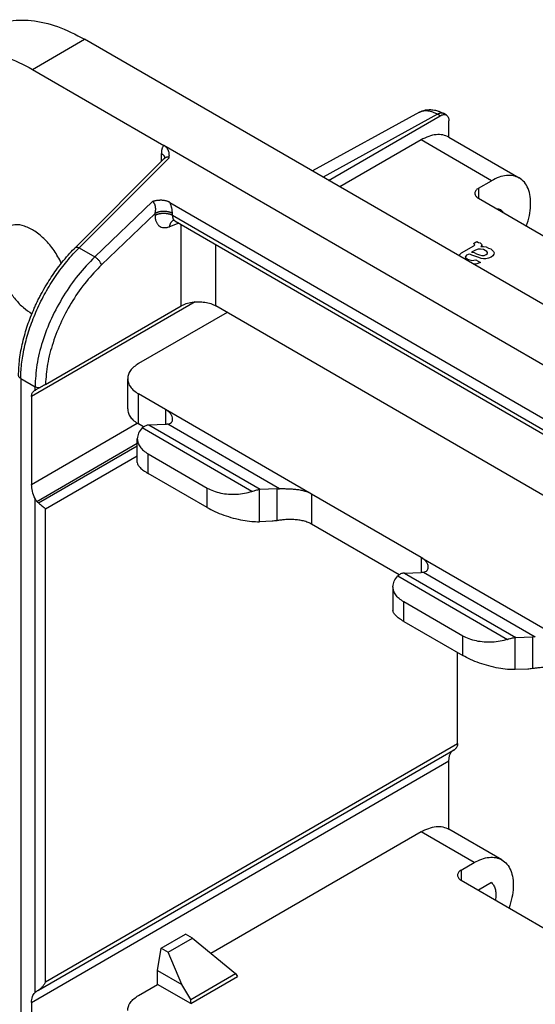
# Model space of a CAD drawing. Units: millimetres. Extents: x 0 to 297, y -467 to -257.
# Drawn here: x 239 to 255, y -319 to -289 of the extents above; entities that cross this region are included whole.
import ezdxf

# ---------------------------------------------------------------- set-up
doc = ezdxf.new("R2010")
doc.units = ezdxf.units.MM

msp = doc.modelspace()

# ---------------------------------------------------------------- linework, layer by layer
at = {"color": 2, "linetype": 'Continuous'}
for p, q in [((239.842, -290.588), (241.433, -289.667)), ((282.798, -313.609), (241.433, -289.667)), ((239.842, -290.588), (243.847, -292.906)), ((251.646, -291.894), (248.38, -293.688)), ((252.198, -291.958), (248.705, -293.876)), ((248.874, -293.974), (252.278, -292.004)), ((252.278, -292.004), (252.198, -291.958)), ((252.466, -291.985), (252.386, -291.939)), ((252.543, -292.658), (252.543, -292.156)), ((252.54, -292.656), (254.688, -293.899)), ((277.202, -312.211), (243.847, -292.906)), ((251.695, -292.741), (249.219, -294.174)), ((253.842, -293.984), (251.695, -292.741)), ((241.154, -296.017), (243.86, -293.31)), ((241.263, -296.031), (244.012, -293.282)), ((243.773, -293.398), (243.773, -293.153)), ((243.86, -293.31), (243.86, -293.31)), ((253.445, -294.214), (253.842, -293.984)), ((253.445, -294.214), (253.445, -294.521)), ((253.445, -294.521), (256.308, -296.178)), ((243.504, -294.619), (241.743, -296.309)), ((244.035, -294.646), (274.893, -312.506)), ((243.58, -294.984), (241.952, -296.546)), ((243.58, -295.038), (243.58, -294.984)), ((244.111, -295.038), (244.111, -294.984)), ((244.111, -295.038), (274.817, -312.81)), ((244.308, -295.278), (244.019, -295.386)), ((244.188, -295.209), (274.856, -312.958)), ((244.376, -297.802), (244.376, -295.317)), ((241.263, -296.031), (241.743, -296.309)), ((245.437, -297.802), (245.437, -295.931)), ((252.928, -296.185), (253.3, -295.969)), ((253.289, -295.902), (253.393, -295.842)), ((253.312, -295.916), (253.289, -295.902)), ((253.3, -295.969), (253.333, -295.943)), ((253.333, -295.943), (253.312, -295.916)), ((253.393, -295.842), (253.446, -295.865)), ((253.446, -295.865), (253.499, -295.88)), ((253.499, -295.88), (253.555, -295.935)), ((253.555, -295.935), (253.518, -295.99)), ((253.518, -295.99), (253.598, -295.99)), ((253.598, -295.99), (253.676, -296.005)), ((253.676, -296.005), (253.746, -296.038)), ((253.746, -296.038), (253.816, -296.064)), ((252.854, -296.278), (252.859, -296.251)), ((252.859, -296.251), (252.928, -296.185)), ((253.08, -296.25), (253.043, -296.312)), ((253.043, -296.312), (253.109, -296.38)), ((253.125, -296.231), (253.08, -296.25)), ((253.162, -296.229), (253.125, -296.231)), ((253.204, -296.238), (253.162, -296.229)), ((253.245, -296.255), (253.204, -296.238)), ((253.353, -296.098), (253.236, -296.166)), ((253.236, -296.166), (253.308, -296.178)), ((253.304, -296.274), (253.245, -296.255)), ((253.362, -296.3), (253.304, -296.274)), ((253.308, -296.178), (253.384, -296.214)), ((253.436, -296.071), (253.353, -296.098)), ((253.451, -296.329), (253.362, -296.3)), ((253.384, -296.214), (253.478, -296.246)), ((253.51, -296.068), (253.436, -296.071)), ((253.522, -296.355), (253.451, -296.329)), ((253.478, -296.246), (253.55, -296.265)), ((253.594, -296.086), (253.51, -296.068)), ((253.55, -296.265), (253.617, -296.266)), ((253.652, -296.112), (253.594, -296.086)), ((253.617, -296.266), (253.682, -296.235)), ((253.698, -296.139), (253.652, -296.112)), ((253.682, -296.235), (253.722, -296.206)), ((253.719, -296.174), (253.698, -296.139)), ((253.722, -296.206), (253.719, -296.174)), ((253.826, -296.312), (253.749, -296.35)), ((253.816, -296.064), (253.861, -296.105)), ((253.886, -296.271), (253.826, -296.312)), ((253.861, -296.105), (253.906, -296.139)), ((253.915, -296.227), (253.886, -296.271)), ((253.906, -296.139), (253.926, -296.18)), ((253.926, -296.18), (253.915, -296.227)), ((253.109, -296.38), (253.245, -296.421)), ((253.245, -296.421), (253.364, -296.399)), ((253.368, -296.53), (253.295, -296.533)), ((253.364, -296.399), (253.502, -296.479)), ((253.502, -296.479), (253.368, -296.53)), ((253.6, -296.369), (253.522, -296.355)), ((253.667, -296.371), (253.6, -296.369)), ((253.749, -296.35), (253.667, -296.371)), ((244.806, -297.679), (239.815, -300.567)), ((240.24, -300.195), (244.376, -297.802)), ((273.639, -314.125), (245.437, -297.802)), ((245.778, -298), (243.077, -299.563)), ((239.487, -300.016), (239.921, -300.267)), ((239.487, -300.016), (239.487, -321.891)), ((242.747, -300.941), (242.747, -300.024)), ((239.921, -300.379), (239.893, -300.396)), ((239.921, -300.379), (239.921, -300.267)), ((243.077, -301.401), (243.077, -300.484)), ((243.899, -300.96), (243.077, -300.484)), ((239.815, -300.567), (239.815, -303.245)), ((248.353, -303.538), (243.899, -300.96)), ((243.899, -300.96), (243.899, -301.415)), ((239.815, -303.245), (243.039, -301.379)), ((243.231, -301.491), (243.077, -301.401)), ((243.899, -301.415), (243.391, -301.436)), ((246.785, -303.4), (243.391, -301.436)), ((247.381, -303.38), (243.974, -301.408)), ((246.535, -303.458), (243.193, -301.523)), ((239.978, -303.763), (243.039, -301.992)), ((243.039, -302.575), (243.039, -301.852)), ((240.025, -303.81), (243.039, -302.066)), ((243.368, -302.91), (243.368, -302.312)), ((243.368, -302.312), (245.171, -303.356)), ((240.239, -303.992), (243.039, -302.372)), ((245.171, -303.954), (243.368, -302.91)), ((245.171, -303.954), (245.171, -303.356)), ((246.762, -304.382), (246.762, -303.402)), ((247.293, -303.379), (246.785, -303.4)), ((247.293, -303.379), (247.293, -304.351)), ((248.353, -303.538), (248.353, -304.456)), ((251.695, -305.472), (248.353, -303.538)), ((239.921, -318.737), (239.921, -303.673)), ((240.239, -318.418), (240.239, -303.992)), ((247.151, -304.366), (246.762, -304.382)), ((251.027, -306.003), (248.353, -304.456)), ((251.695, -305.472), (251.695, -305.927)), ((251.695, -305.472), (256.149, -308.05)), ((251.186, -305.948), (251.695, -305.927)), ((251.186, -305.948), (254.581, -307.912)), ((251.77, -305.92), (255.177, -307.892)), ((250.988, -306.035), (254.33, -307.97)), ((250.835, -306.364), (250.835, -307.087)), ((251.164, -307.422), (251.164, -306.824)), ((252.967, -307.868), (251.164, -306.824)), ((251.164, -307.422), (252.967, -308.466)), ((252.967, -308.466), (252.967, -307.868)), ((254.558, -308.894), (254.558, -307.914)), ((254.581, -307.912), (255.089, -307.891)), ((255.089, -307.891), (255.089, -308.863)), ((252.808, -311.143), (252.808, -308.374)), ((254.947, -308.878), (254.558, -308.894)), ((240.026, -318.668), (252.731, -311.314)), ((240.239, -318.418), (252.808, -311.143)), ((239.815, -319.042), (252.543, -311.676)), ((252.543, -313.759), (252.543, -311.676)), ((254.157, -314.693), (252.54, -313.757)), ((251.695, -313.841), (245.287, -317.55)), ((253.312, -314.778), (251.695, -313.841)), ((252.914, -315.008), (253.312, -314.778)), ((252.914, -315.008), (252.914, -315.315)), ((252.914, -315.315), (256.839, -317.586)), ((253.842, -315.388), (253.442, -315.62)), ((243.766, -317.39), (244.509, -316.961)), ((244.72, -317.083), (244.509, -316.961)), ((243.977, -317.513), (244.72, -317.083)), ((244.72, -317.083), (246.032, -318.164)), ((243.66, -318.063), (243.766, -317.39)), ((243.766, -317.39), (243.977, -317.513)), ((244.401, -318.492), (243.977, -317.513)), ((243.66, -318.492), (243.66, -318.063)), ((243.66, -318.063), (244.401, -318.492)), ((244.668, -318.954), (246.032, -318.164)), ((244.668, -319.075), (246.1, -318.246)), ((246.032, -318.164), (246.1, -318.246)), ((243.077, -318.829), (243.66, -318.492)), ((244.668, -319.075), (243.66, -318.492)), ((244.668, -318.954), (244.401, -318.492)), ((239.815, -319.042), (239.815, -321.72)), ((244.668, -319.075), (244.668, -318.954))]:
    msp.add_line(p, q, dxfattribs=at)
for points, knots in [([(238.427, -289.367), (238.638, -289.273), (239.074, -289.077), (239.838, -289.073), (240.646, -289.258), (241.161, -289.526), (241.433, -289.667)], [0, 0, 0, 0, 0.686391, 1.421724, 2.239794, 3.154695, 3.154695, 3.154695, 3.154695]), ([(236.836, -290.288), (237.047, -290.193), (237.483, -289.998), (238.247, -289.993), (239.056, -290.179), (239.57, -290.447), (239.842, -290.588)], [0, 0, 0, 0, 0.686391, 1.421724, 2.239794, 3.154695, 3.154695, 3.154695, 3.154695]), ([(251.646, -291.894), (251.65, -291.892), (251.658, -291.888), (251.691, -291.871), (251.757, -291.844), (251.85, -291.822), (251.939, -291.814), (252.019, -291.817), (252.095, -291.827), (252.161, -291.843), (252.212, -291.859), (252.256, -291.875), (252.297, -291.893), (252.326, -291.907), (252.339, -291.914)], [0, 0, 0, 0, 0.012445, 0.0258523, 0.1140515, 0.2242237, 0.3101998, 0.3817771, 0.465323, 0.538589, 0.5862069, 0.6255364, 0.6778403, 0.7220548, 0.7220548, 0.7220548, 0.7220548]), ([(251.646, -291.894), (251.68, -291.88), (251.751, -291.849), (251.876, -291.843), (252.014, -291.869), (252.114, -291.912), (252.176, -291.945), (252.19, -291.953), (252.198, -291.958)], [0, 0, 0, 0, 0.1108546, 0.2282306, 0.3702909, 0.5283936, 0.5536818, 0.5793461, 0.5793461, 0.5793461, 0.5793461]), ([(252.386, -291.939), (252.382, -291.937), (252.376, -291.933), (252.365, -291.929), (252.354, -291.926), (252.343, -291.923), (252.332, -291.922), (252.32, -291.921), (252.308, -291.921), (252.296, -291.922), (252.283, -291.924), (252.271, -291.927), (252.258, -291.93), (252.246, -291.935), (252.234, -291.939), (252.222, -291.945), (252.21, -291.951), (252.202, -291.955), (252.198, -291.958)], [0, 0, 0, 0, 0.0112238, 0.0224933, 0.0338513, 0.0453361, 0.0569804, 0.0688096, 0.0808414, 0.0930855, 0.1055441, 0.1182124, 0.131079, 0.1441276, 0.1573371, 0.1706833, 0.1841391, 0.1976761, 0.1976761, 0.1976761, 0.1976761]), ([(252.278, -292.004), (252.295, -291.995), (252.327, -291.978), (252.378, -291.967), (252.425, -291.967), (252.453, -291.979), (252.466, -291.985)], [0, 0, 0, 0, 0.0571813, 0.1083107, 0.154269, 0.1971684, 0.1971684, 0.1971684, 0.1971684]), ([(252.339, -291.914), (252.344, -291.916), (252.352, -291.92), (252.362, -291.926), (252.37, -291.93), (252.375, -291.933), (252.38, -291.935), (252.383, -291.937), (252.385, -291.938), (252.386, -291.939)], [0, 0, 0, 0, 0.015514, 0.02736914, 0.03421058, 0.04103033, 0.0464402, 0.05053624, 0.05272879, 0.05272879, 0.05272879, 0.05272879]), ([(252.386, -291.939), (252.386, -291.939), (252.386, -291.939), (252.386, -291.939), (252.386, -291.939), (252.386, -291.939), (252.386, -291.939)], [0, 0, 0, 0, 0.00000558505, 0.00001117011, 0.00001675516, 0.00002234022, 0.00002234022, 0.00002234022, 0.00002234022]), ([(252.466, -291.985), (252.477, -291.994), (252.501, -292.011), (252.525, -292.052), (252.541, -292.101), (252.542, -292.137), (252.543, -292.156)], [0, 0, 0, 0, 0.0426946, 0.0884074, 0.1392293, 0.1960424, 0.1960424, 0.1960424, 0.1960424]), ([(252.54, -292.656), (252.481, -292.63), (252.358, -292.575), (252.143, -292.573), (251.916, -292.626), (251.771, -292.701), (251.695, -292.741)], [0, 0, 0, 0, 0.1930475, 0.39986, 0.6299421, 0.887258, 0.887258, 0.887258, 0.887258]), ([(243.847, -292.906), (243.841, -292.913), (243.829, -292.929), (243.814, -292.954), (243.801, -292.984), (243.792, -293.009), (243.787, -293.03), (243.783, -293.047), (243.78, -293.063), (243.777, -293.086), (243.774, -293.116), (243.773, -293.141), (243.773, -293.153)], [0, 0, 0, 0, 0.0261957, 0.0591613, 0.0894594, 0.1222319, 0.1399799, 0.1555259, 0.1724497, 0.1900178, 0.2251026, 0.2629465, 0.2629465, 0.2629465, 0.2629465]), ([(244.012, -293.282), (244.012, -293.28), (244.012, -293.278), (244.013, -293.275), (244.013, -293.271), (244.014, -293.267), (244.014, -293.261), (244.015, -293.252), (244.016, -293.241), (244.017, -293.223), (244.017, -293.2), (244.016, -293.178), (244.014, -293.159), (244.012, -293.147), (244.01, -293.133), (244.006, -293.115), (244, -293.093), (243.992, -293.07), (243.982, -293.049), (243.972, -293.029), (243.958, -293.007), (243.943, -292.988), (243.927, -292.969), (243.911, -292.952), (243.89, -292.935), (243.872, -292.922), (243.857, -292.912), (243.85, -292.908), (243.847, -292.906)], [0, 0, 0, 0, 0.0034761, 0.0069509, 0.011069, 0.013889, 0.0204717, 0.0277198, 0.0408529, 0.0551995, 0.0815493, 0.1094402, 0.1216634, 0.1362509, 0.1484609, 0.1629091, 0.1910072, 0.2160016, 0.2365153, 0.2595707, 0.285022, 0.3128075, 0.3337445, 0.3577077, 0.3845983, 0.4144041, 0.4259034, 0.4375036, 0.4375036, 0.4375036, 0.4375036]), ([(243.773, -293.153), (243.776, -293.155), (243.783, -293.159), (243.793, -293.166), (243.803, -293.172), (243.812, -293.179), (243.821, -293.187), (243.829, -293.194), (243.837, -293.202), (243.844, -293.211), (243.851, -293.219), (243.857, -293.228), (243.863, -293.237), (243.868, -293.246), (243.872, -293.255), (243.876, -293.265), (243.879, -293.274), (243.88, -293.281), (243.881, -293.284)], [0, 0, 0, 0, 0.0118375, 0.0236133, 0.0353084, 0.0469048, 0.0583855, 0.0697357, 0.0809424, 0.0919955, 0.1028881, 0.1136169, 0.1241826, 0.1345901, 0.144849, 0.1549732, 0.1649809, 0.1748942, 0.1748942, 0.1748942, 0.1748942]), ([(244.012, -293.282), (244.009, -293.28), (244.003, -293.276), (243.994, -293.272), (243.984, -293.269), (243.974, -293.266), (243.964, -293.265), (243.955, -293.264), (243.944, -293.265), (243.932, -293.267), (243.915, -293.272), (243.895, -293.282), (243.876, -293.295), (243.865, -293.305), (243.86, -293.31)], [0, 0, 0, 0, 0.0097122, 0.0209864, 0.0302888, 0.0412372, 0.0501427, 0.061151, 0.0700799, 0.0811953, 0.0992409, 0.1228147, 0.1464181, 0.1679819, 0.1679819, 0.1679819, 0.1679819]), ([(243.86, -293.31), (243.861, -293.31), (243.862, -293.308), (243.864, -293.306), (243.866, -293.304), (243.868, -293.302), (243.87, -293.299), (243.872, -293.297), (243.873, -293.295), (243.875, -293.293), (243.876, -293.291), (243.877, -293.289), (243.879, -293.287), (243.88, -293.285), (243.881, -293.284), (243.881, -293.283), (243.882, -293.282), (243.883, -293.281), (243.883, -293.279), (243.884, -293.278), (243.885, -293.276), (243.885, -293.275), (243.885, -293.275), (243.886, -293.274), (243.886, -293.274), (243.886, -293.273), (243.886, -293.273), (243.886, -293.273), (243.886, -293.273)], [0, 0, 0, 0, 0.00248966, 0.00524408, 0.00823957, 0.01145303, 0.01486206, 0.0184451, 0.02024377, 0.02232168, 0.02464477, 0.02717948, 0.0298929, 0.03275292, 0.03352378, 0.03455103, 0.03579574, 0.03721916, 0.03878285, 0.04044876, 0.04217933, 0.0432207, 0.04405921, 0.04469301, 0.04505711, 0.04531973, 0.04542744, 0.04553515, 0.04553515, 0.04553515, 0.04553515]), ([(254.688, -293.899), (254.628, -293.873), (254.506, -293.818), (254.291, -293.817), (254.063, -293.869), (253.919, -293.944), (253.842, -293.984)], [0, 0, 0, 0, 0.1930475, 0.39986, 0.6299421, 0.887258, 0.887258, 0.887258, 0.887258]), ([(254.906, -295.367), (254.939, -295.261), (255.003, -295.057), (255.041, -294.752), (255.032, -294.471), (254.969, -294.228), (254.859, -294.025), (254.743, -293.94), (254.688, -293.899)], [0, 0, 0, 0, 0.331555, 0.639844, 0.919119, 1.167549, 1.388932, 1.594015, 1.594015, 1.594015, 1.594015]), ([(253.445, -294.214), (253.429, -294.224), (253.398, -294.244), (253.363, -294.282), (253.339, -294.323), (253.336, -294.353), (253.335, -294.367)], [0, 0, 0, 0, 0.057067, 0.1081443, 0.1541129, 0.1970641, 0.1970641, 0.1970641, 0.1970641]), ([(253.335, -294.367), (253.336, -294.382), (253.339, -294.412), (253.363, -294.453), (253.398, -294.491), (253.429, -294.511), (253.445, -294.521)], [0, 0, 0, 0, 0.0429512, 0.0889198, 0.1399971, 0.1970641, 0.1970641, 0.1970641, 0.1970641]), ([(244.035, -294.646), (244.032, -294.644), (244.025, -294.64), (244.012, -294.633), (243.993, -294.625), (243.968, -294.615), (243.94, -294.605), (243.908, -294.597), (243.872, -294.59), (243.831, -294.584), (243.796, -294.582), (243.766, -294.581), (243.742, -294.582), (243.715, -294.583), (243.682, -294.585), (243.646, -294.589), (243.61, -294.595), (243.58, -294.601), (243.557, -294.606), (243.542, -294.609), (243.531, -294.612), (243.524, -294.614), (243.518, -294.615), (243.514, -294.617), (243.509, -294.618), (243.506, -294.619), (243.504, -294.619)], [0, 0, 0, 0, 0.0112285, 0.0225526, 0.0456926, 0.0724226, 0.1027429, 0.1367088, 0.1715427, 0.2122084, 0.2587637, 0.2791046, 0.3024527, 0.3287203, 0.3620608, 0.3999658, 0.4373072, 0.4720753, 0.4910483, 0.5083356, 0.517683, 0.5264991, 0.5300707, 0.5355875, 0.5401332, 0.5446793, 0.5446793, 0.5446793, 0.5446793]), ([(243.58, -294.984), (243.583, -294.974), (243.589, -294.955), (243.594, -294.929), (243.597, -294.906), (243.599, -294.888), (243.601, -294.868), (243.601, -294.848), (243.601, -294.829), (243.599, -294.809), (243.597, -294.79), (243.594, -294.771), (243.59, -294.753), (243.586, -294.736), (243.581, -294.721), (243.575, -294.707), (243.569, -294.694), (243.563, -294.681), (243.556, -294.669), (243.548, -294.658), (243.54, -294.648), (243.531, -294.639), (243.522, -294.631), (243.515, -294.626), (243.509, -294.622), (243.506, -294.62), (243.504, -294.619)], [0, 0, 0, 0, 0.0303242, 0.0610102, 0.0794185, 0.097877, 0.1178104, 0.1377336, 0.1573921, 0.1769594, 0.1961223, 0.2151109, 0.2335868, 0.2518101, 0.2670887, 0.2821145, 0.2966535, 0.3108997, 0.324642, 0.3380615, 0.3510067, 0.3636215, 0.3754457, 0.3869812, 0.392017, 0.3969979, 0.3969979, 0.3969979, 0.3969979]), ([(244.111, -294.984), (244.11, -294.965), (244.109, -294.927), (244.103, -294.877), (244.095, -294.834), (244.087, -294.797), (244.076, -294.759), (244.064, -294.72), (244.05, -294.682), (244.04, -294.658), (244.035, -294.646)], [0, 0, 0, 0, 0.0557778, 0.1142092, 0.1502829, 0.1872395, 0.2280392, 0.2697576, 0.3088547, 0.3486076, 0.3486076, 0.3486076, 0.3486076]), ([(244.111, -294.984), (244.107, -294.982), (244.099, -294.977), (244.086, -294.971), (244.072, -294.964), (244.058, -294.958), (244.043, -294.953), (244.028, -294.947), (244.011, -294.943), (243.994, -294.938), (243.977, -294.934), (243.959, -294.93), (243.941, -294.927), (243.922, -294.925), (243.904, -294.923), (243.884, -294.921), (243.865, -294.921), (243.846, -294.92), (243.826, -294.921), (243.807, -294.921), (243.788, -294.923), (243.769, -294.925), (243.75, -294.927), (243.732, -294.93), (243.714, -294.934), (243.697, -294.938), (243.68, -294.943), (243.664, -294.947), (243.648, -294.953), (243.633, -294.958), (243.619, -294.964), (243.606, -294.971), (243.593, -294.977), (243.585, -294.982), (243.58, -294.984)], [0, 0, 0, 0, 0.0138126, 0.028172, 0.0430751, 0.0585138, 0.0744753, 0.0909411, 0.1078878, 0.1252861, 0.1431021, 0.1612962, 0.1798244, 0.1986381, 0.2176852, 0.2369102, 0.2562552, 0.2756606, 0.2950661, 0.3144111, 0.3336361, 0.3526832, 0.3714969, 0.3900251, 0.4082192, 0.4260351, 0.4434335, 0.4603802, 0.476846, 0.4928075, 0.5082462, 0.5231493, 0.5375087, 0.5513213, 0.5513213, 0.5513213, 0.5513213]), ([(243.58, -295.038), (243.585, -295.035), (243.593, -295.031), (243.606, -295.024), (243.619, -295.018), (243.633, -295.012), (243.648, -295.006), (243.664, -295.001), (243.68, -294.996), (243.697, -294.992), (243.714, -294.988), (243.732, -294.984), (243.75, -294.981), (243.769, -294.979), (243.788, -294.977), (243.807, -294.975), (243.826, -294.974), (243.846, -294.974), (243.865, -294.974), (243.884, -294.975), (243.904, -294.977), (243.922, -294.979), (243.941, -294.981), (243.959, -294.984), (243.977, -294.988), (243.994, -294.992), (244.011, -294.996), (244.028, -295.001), (244.043, -295.006), (244.058, -295.012), (244.072, -295.018), (244.086, -295.024), (244.099, -295.031), (244.107, -295.035), (244.111, -295.038)], [0, 0, 0, 0, 0.0138126, 0.028172, 0.0430751, 0.0585138, 0.0744753, 0.0909411, 0.1078878, 0.1252861, 0.1431021, 0.1612962, 0.1798244, 0.1986381, 0.2176852, 0.2369102, 0.2562552, 0.2756606, 0.2950661, 0.3144111, 0.3336361, 0.3526832, 0.3714969, 0.3900251, 0.4082192, 0.4260351, 0.4434335, 0.4603802, 0.476846, 0.4928075, 0.5082462, 0.5231493, 0.5375087, 0.5513213, 0.5513213, 0.5513213, 0.5513213]), ([(243.58, -295.038), (243.581, -295.056), (243.582, -295.09), (243.588, -295.14), (243.598, -295.185), (243.612, -295.229), (243.63, -295.268), (243.651, -295.303), (243.675, -295.333), (243.713, -295.368), (243.769, -295.4), (243.847, -295.417), (243.933, -295.414), (243.989, -295.396), (244.019, -295.386)], [0, 0, 0, 0, 0.0560629, 0.101942, 0.1493104, 0.1943504, 0.2404193, 0.278201, 0.317637, 0.3559891, 0.4313782, 0.5090596, 0.5929139, 0.6853898, 0.6853898, 0.6853898, 0.6853898]), ([(244.111, -295.038), (244.111, -295.048), (244.112, -295.067), (244.116, -295.095), (244.122, -295.12), (244.131, -295.144), (244.142, -295.164), (244.156, -295.182), (244.171, -295.197), (244.183, -295.205), (244.188, -295.209)], [0, 0, 0, 0, 0.0316358, 0.0568718, 0.0852284, 0.1077831, 0.1331942, 0.1536177, 0.1770682, 0.1964608, 0.1964608, 0.1964608, 0.1964608]), ([(254.124, -294.873), (254.106, -294.865), (254.07, -294.847), (254.029, -294.847), (254.008, -294.847)], [0, 0, 0, 0, 0.0583974, 0.1202839, 0.1202839, 0.1202839, 0.1202839]), ([(254.205, -294.961), (254.194, -294.943), (254.174, -294.908), (254.14, -294.884), (254.124, -294.873)], [0, 0, 0, 0, 0.0618866, 0.1202839, 0.1202839, 0.1202839, 0.1202839]), ([(239.053, -295.402), (238.995, -295.446), (238.874, -295.538), (238.769, -295.763), (238.72, -296.03), (238.733, -296.335), (238.804, -296.662), (238.93, -296.994), (239.103, -297.315), (239.316, -297.605), (239.554, -297.856), (239.738, -297.981), (239.826, -298.041)], [0, 0, 0, 0, 0.214963, 0.45088, 0.720176, 1.025414, 1.361815, 1.71987, 2.087358, 2.450988, 2.7979, 3.117221, 3.117221, 3.117221, 3.117221]), ([(240.727, -296.498), (240.656, -296.367), (240.517, -296.108), (240.24, -295.78), (239.936, -295.523), (239.624, -295.364), (239.313, -295.301), (239.136, -295.37), (239.053, -295.402)], [0, 0, 0, 0, 0.44628, 0.8801, 1.27981, 1.630262, 1.928549, 2.191028, 2.191028, 2.191028, 2.191028]), ([(244.141, -295.193), (244.136, -295.196), (244.128, -295.2), (244.116, -295.207), (244.105, -295.215), (244.094, -295.225), (244.084, -295.235), (244.075, -295.246), (244.066, -295.258), (244.058, -295.27), (244.05, -295.283), (244.044, -295.297), (244.038, -295.311), (244.033, -295.326), (244.028, -295.341), (244.024, -295.356), (244.021, -295.371), (244.02, -295.381), (244.019, -295.386)], [0, 0, 0, 0, 0.0138361, 0.0277681, 0.0418225, 0.056022, 0.0703835, 0.0849178, 0.099629, 0.1145144, 0.1295649, 0.1447657, 0.1600966, 0.1755334, 0.1910483, 0.2066113, 0.2221906, 0.2377539, 0.2377539, 0.2377539, 0.2377539]), ([(244.188, -295.209), (244.186, -295.208), (244.182, -295.205), (244.176, -295.202), (244.17, -295.2), (244.164, -295.198), (244.158, -295.196), (244.153, -295.195), (244.149, -295.194), (244.146, -295.194), (244.143, -295.194), (244.14, -295.193), (244.139, -295.193), (244.138, -295.193), (244.137, -295.193), (244.136, -295.193), (244.136, -295.194), (244.135, -295.194), (244.135, -295.194), (244.135, -295.194)], [0, 0, 0, 0, 0.00693544, 0.01367248, 0.02019618, 0.02648928, 0.0325326, 0.03830558, 0.04198065, 0.04530901, 0.04828048, 0.05088328, 0.05230321, 0.05346179, 0.05435375, 0.05489429, 0.05528827, 0.05547971, 0.05567115, 0.05567115, 0.05567115, 0.05567115]), ([(239.421, -299.923), (239.422, -299.84), (239.426, -299.677), (239.451, -299.422), (239.489, -299.17), (239.545, -298.905), (239.612, -298.648), (239.693, -298.392), (239.787, -298.133), (239.876, -297.92), (239.957, -297.742), (240.019, -297.613), (240.086, -297.483), (240.18, -297.309), (240.3, -297.104), (240.452, -296.87), (240.611, -296.645), (240.787, -296.42), (240.97, -296.207), (241.096, -296.077), (241.154, -296.017)], [0, 0, 0, 0, 0.251275, 0.487571, 0.766898, 1.017633, 1.298026, 1.56348, 1.823683, 2.125729, 2.255727, 2.410398, 2.553313, 2.696251, 3.001352, 3.265798, 3.53245, 3.82834, 4.124824, 4.372776, 4.372776, 4.372776, 4.372776]), ([(239.487, -300.016), (239.488, -299.928), (239.492, -299.763), (239.517, -299.517), (239.555, -299.264), (239.628, -298.908), (239.761, -298.452), (239.971, -297.918), (240.232, -297.397), (240.491, -296.977), (240.715, -296.662), (240.896, -296.433), (241.074, -296.225), (241.204, -296.092), (241.263, -296.031)], [0, 0, 0, 0, 0.261389, 0.497514, 0.740989, 1.028501, 1.586502, 2.162916, 2.747988, 3.332214, 3.641396, 3.90745, 4.207293, 4.463311, 4.463311, 4.463311, 4.463311]), ([(241.154, -296.017), (241.155, -296.016), (241.158, -296.014), (241.162, -296.011), (241.167, -296.009), (241.173, -296.007), (241.179, -296.007), (241.185, -296.006), (241.192, -296.006), (241.199, -296.007), (241.207, -296.009), (241.214, -296.01), (241.222, -296.013), (241.23, -296.016), (241.238, -296.019), (241.247, -296.023), (241.255, -296.027), (241.26, -296.03), (241.263, -296.031)], [0, 0, 0, 0, 0.0050997, 0.0103145, 0.0157332, 0.0214299, 0.0274608, 0.0338629, 0.0406555, 0.0478421, 0.0554132, 0.0633488, 0.0716208, 0.080195, 0.0890328, 0.0980933, 0.107334, 0.1167124, 0.1167124, 0.1167124, 0.1167124]), ([(241.743, -296.309), (241.57, -296.489), (241.217, -296.855), (240.78, -297.49), (240.412, -298.172), (240.139, -298.878), (239.959, -299.579), (239.933, -300.044), (239.921, -300.267)], [0, 0, 0, 0, 0.748106, 1.5234, 2.303858, 3.066999, 3.791898, 4.461357, 4.461357, 4.461357, 4.461357]), ([(241.952, -296.546), (241.942, -296.525), (241.921, -296.478), (241.87, -296.414), (241.811, -296.354), (241.765, -296.323), (241.743, -296.309)], [0, 0, 0, 0, 0.0699886, 0.1540912, 0.2416424, 0.3211883, 0.3211883, 0.3211883, 0.3211883]), ([(241.952, -296.546), (241.792, -296.712), (241.467, -297.049), (241.062, -297.632), (240.719, -298.259), (240.462, -298.91), (240.287, -299.557), (240.255, -299.988), (240.24, -300.195)], [0, 0, 0, 0, 0.689024, 1.402986, 2.12242, 2.827394, 3.499219, 4.122282, 4.122282, 4.122282, 4.122282]), ([(244.376, -297.802), (244.427, -297.777), (244.534, -297.724), (244.715, -297.685), (244.906, -297.669), (245.098, -297.685), (245.279, -297.724), (245.386, -297.777), (245.437, -297.802)], [0, 0, 0, 0, 0.169959, 0.35597, 0.550647, 0.745324, 0.931335, 1.101295, 1.101295, 1.101295, 1.101295]), ([(243.077, -299.563), (243.028, -299.594), (242.937, -299.653), (242.831, -299.767), (242.761, -299.891), (242.752, -299.981), (242.747, -300.024)], [0, 0, 0, 0, 0.1712011, 0.3244329, 0.4623388, 0.5911924, 0.5911924, 0.5911924, 0.5911924]), ([(239.487, -300.016), (239.484, -300.014), (239.48, -300.011), (239.473, -300.007), (239.466, -300.002), (239.46, -299.997), (239.454, -299.992), (239.449, -299.987), (239.444, -299.981), (239.439, -299.975), (239.435, -299.969), (239.431, -299.963), (239.428, -299.957), (239.425, -299.95), (239.423, -299.944), (239.422, -299.937), (239.421, -299.93), (239.421, -299.926), (239.421, -299.923)], [0, 0, 0, 0, 0.008126, 0.0162014, 0.0242092, 0.0321334, 0.0399599, 0.0476761, 0.0552727, 0.0627431, 0.0700846, 0.0772988, 0.0843917, 0.0913738, 0.0982603, 0.1050704, 0.1118267, 0.1185544, 0.1185544, 0.1185544, 0.1185544]), ([(240.24, -300.195), (240.233, -300.2), (240.218, -300.208), (240.196, -300.221), (240.172, -300.235), (240.149, -300.248), (240.123, -300.263), (240.1, -300.276), (240.076, -300.29), (240.06, -300.299), (240.052, -300.304)], [0, 0, 0, 0, 0.0244774, 0.0513886, 0.0757869, 0.1078803, 0.1329475, 0.1642496, 0.1884598, 0.2173978, 0.2173978, 0.2173978, 0.2173978]), ([(242.747, -300.024), (242.752, -300.067), (242.761, -300.156), (242.831, -300.281), (242.937, -300.395), (243.028, -300.453), (243.077, -300.484)], [0, 0, 0, 0, 0.1288536, 0.2667595, 0.4199914, 0.5911924, 0.5911924, 0.5911924, 0.5911924]), ([(239.815, -300.567), (239.816, -300.548), (239.818, -300.512), (239.833, -300.463), (239.857, -300.422), (239.881, -300.404), (239.892, -300.396)], [0, 0, 0, 0, 0.0568131, 0.107635, 0.1533478, 0.1960424, 0.1960424, 0.1960424, 0.1960424]), ([(239.892, -300.396), (239.893, -300.396), (239.893, -300.396), (239.893, -300.396), (239.893, -300.396)], [0, 0, 0, 0, 0.0002000481, 0.0004000971, 0.0004000971, 0.0004000971, 0.0004000971]), ([(240.052, -300.304), (240.028, -300.301), (239.982, -300.296), (239.941, -300.276), (239.921, -300.267)], [0, 0, 0, 0, 0.071729, 0.1366836, 0.1366836, 0.1366836, 0.1366836]), ([(240.052, -300.304), (240.04, -300.311), (240.016, -300.325), (239.982, -300.344), (239.951, -300.362), (239.931, -300.374), (239.921, -300.379)], [0, 0, 0, 0, 0.0417916, 0.0815582, 0.1182234, 0.1507949, 0.1507949, 0.1507949, 0.1507949]), ([(242.747, -300.941), (242.752, -300.984), (242.761, -301.074), (242.831, -301.198), (242.937, -301.312), (243.028, -301.371), (243.077, -301.401)], [0, 0, 0, 0, 0.1288536, 0.2667595, 0.4199914, 0.5911924, 0.5911924, 0.5911924, 0.5911924]), ([(243.899, -300.96), (243.899, -300.96), (243.899, -300.96), (243.899, -300.96), (243.899, -300.96)], [0, 0, 0, 0, 0.000003710132, 0.000007420264, 0.000007420264, 0.000007420264, 0.000007420264]), ([(244.118, -301.254), (244.115, -301.228), (244.108, -301.173), (244.071, -301.111), (244.031, -301.062), (243.994, -301.026), (243.949, -300.991), (243.916, -300.971), (243.899, -300.96)], [0, 0, 0, 0, 0.0762404, 0.1659058, 0.2108216, 0.2676927, 0.320291, 0.3820191, 0.3820191, 0.3820191, 0.3820191]), ([(243.368, -301.437), (243.352, -301.44), (243.32, -301.445), (243.275, -301.463), (243.232, -301.488), (243.206, -301.511), (243.193, -301.523)], [0, 0, 0, 0, 0.0483564, 0.0977098, 0.1430674, 0.1993295, 0.1993295, 0.1993295, 0.1993295]), ([(243.391, -301.436), (243.387, -301.436), (243.379, -301.436), (243.372, -301.437), (243.368, -301.437)], [0, 0, 0, 0, 0.01108014, 0.02229766, 0.02229766, 0.02229766, 0.02229766]), ([(243.974, -301.408), (243.962, -301.41), (243.937, -301.413), (243.912, -301.414), (243.899, -301.415)], [0, 0, 0, 0, 0.03639686, 0.07604529, 0.07604529, 0.07604529, 0.07604529]), ([(243.974, -301.408), (243.986, -301.406), (244.006, -301.402), (244.036, -301.39), (244.06, -301.375), (244.08, -301.357), (244.097, -301.336), (244.109, -301.311), (244.117, -301.283), (244.118, -301.263), (244.118, -301.254)], [0, 0, 0, 0, 0.0350196, 0.0624829, 0.094232, 0.1191345, 0.1433399, 0.1741468, 0.2024019, 0.2317709, 0.2317709, 0.2317709, 0.2317709]), ([(243.193, -301.523), (243.148, -301.573), (243.064, -301.668), (243.047, -301.793), (243.039, -301.852)], [0, 0, 0, 0, 0.1954326, 0.3700231, 0.3700231, 0.3700231, 0.3700231]), ([(243.039, -301.852), (243.043, -301.895), (243.052, -301.984), (243.123, -302.109), (243.229, -302.223), (243.32, -302.281), (243.368, -302.312)], [0, 0, 0, 0, 0.1288536, 0.2667595, 0.4199914, 0.5911924, 0.5911924, 0.5911924, 0.5911924]), ([(243.039, -302.575), (243.044, -302.601), (243.057, -302.661), (243.131, -302.742), (243.234, -302.829), (243.321, -302.881), (243.368, -302.91)], [0, 0, 0, 0, 0.0769246, 0.1814391, 0.3177907, 0.4843897, 0.4843897, 0.4843897, 0.4843897]), ([(239.921, -303.673), (239.891, -303.601), (239.832, -303.464), (239.821, -303.316), (239.815, -303.245)], [0, 0, 0, 0, 0.2329476, 0.4438719, 0.4438719, 0.4438719, 0.4438719]), ([(245.171, -303.356), (245.235, -303.388), (245.366, -303.454), (245.587, -303.513), (245.824, -303.547), (246.068, -303.549), (246.308, -303.523), (246.46, -303.479), (246.535, -303.458)], [0, 0, 0, 0, 0.211511, 0.440968, 0.682306, 0.928197, 1.17086, 1.402832, 1.402832, 1.402832, 1.402832]), ([(246.535, -303.458), (246.557, -303.45), (246.597, -303.437), (246.657, -303.421), (246.71, -303.409), (246.746, -303.404), (246.762, -303.402)], [0, 0, 0, 0, 0.0696251, 0.127124, 0.1853675, 0.2350741, 0.2350741, 0.2350741, 0.2350741]), ([(246.785, -303.4), (246.781, -303.4), (246.774, -303.401), (246.766, -303.401), (246.762, -303.402)], [0, 0, 0, 0, 0.01108014, 0.02229766, 0.02229766, 0.02229766, 0.02229766]), ([(247.293, -303.379), (247.307, -303.379), (247.337, -303.378), (247.366, -303.379), (247.381, -303.38)], [0, 0, 0, 0, 0.04276864, 0.08848528, 0.08848528, 0.08848528, 0.08848528]), ([(248.353, -303.538), (248.316, -303.519), (248.245, -303.483), (248.126, -303.446), (248.003, -303.419), (247.871, -303.401), (247.739, -303.391), (247.612, -303.386), (247.493, -303.384), (247.418, -303.381), (247.381, -303.38)], [0, 0, 0, 0, 0.125294, 0.2390163, 0.3718971, 0.5039503, 0.6380397, 0.7682807, 0.8860689, 0.9949534, 0.9949534, 0.9949534, 0.9949534]), ([(239.978, -303.763), (239.973, -303.756), (239.962, -303.743), (239.947, -303.721), (239.933, -303.698), (239.925, -303.682), (239.921, -303.673)], [0, 0, 0, 0, 0.0258798, 0.0532164, 0.0788436, 0.1064488, 0.1064488, 0.1064488, 0.1064488]), ([(239.978, -303.763), (239.986, -303.771), (240.001, -303.788), (240.017, -303.803), (240.025, -303.81)], [0, 0, 0, 0, 0.03379525, 0.06654123, 0.06654123, 0.06654123, 0.06654123]), ([(240.025, -303.81), (240.045, -303.827), (240.085, -303.862), (240.142, -303.909), (240.194, -303.952), (240.225, -303.979), (240.239, -303.992)], [0, 0, 0, 0, 0.0791251, 0.1579235, 0.2231168, 0.2812542, 0.2812542, 0.2812542, 0.2812542]), ([(245.171, -303.954), (245.248, -303.995), (245.411, -304.081), (245.679, -304.184), (245.964, -304.273), (246.249, -304.338), (246.515, -304.38), (246.685, -304.381), (246.762, -304.382)], [0, 0, 0, 0, 0.261196, 0.553149, 0.857963, 1.156613, 1.430607, 1.663715, 1.663715, 1.663715, 1.663715]), ([(247.293, -304.351), (247.269, -304.354), (247.222, -304.362), (247.174, -304.364), (247.151, -304.366)], [0, 0, 0, 0, 0.0724204, 0.1429404, 0.1429404, 0.1429404, 0.1429404]), ([(248.353, -304.456), (248.319, -304.438), (248.241, -304.397), (248.109, -304.358), (247.964, -304.331), (247.843, -304.32), (247.744, -304.316), (247.674, -304.316), (247.601, -304.318), (247.512, -304.323), (247.407, -304.333), (247.329, -304.345), (247.293, -304.351)], [0, 0, 0, 0, 0.115292, 0.265499, 0.408352, 0.559693, 0.627341, 0.706721, 0.769804, 0.847074, 0.973355, 1.084237, 1.084237, 1.084237, 1.084237]), ([(251.914, -305.766), (251.914, -305.76), (251.914, -305.747), (251.911, -305.728), (251.906, -305.709), (251.898, -305.682), (251.882, -305.65), (251.858, -305.612), (251.827, -305.574), (251.79, -305.538), (251.745, -305.503), (251.712, -305.483), (251.695, -305.472)], [0, 0, 0, 0, 0.0182963, 0.0372426, 0.0583924, 0.0773802, 0.1200562, 0.1664954, 0.2114121, 0.2682844, 0.3208839, 0.3826132, 0.3826132, 0.3826132, 0.3826132]), ([(251.164, -305.949), (251.148, -305.952), (251.116, -305.957), (251.07, -305.975), (251.026, -306.001), (251.001, -306.024), (250.988, -306.035)], [0, 0, 0, 0, 0.0483564, 0.0977098, 0.1472371, 0.1993314, 0.1993314, 0.1993314, 0.1993314]), ([(251.186, -305.948), (251.183, -305.948), (251.175, -305.948), (251.168, -305.949), (251.164, -305.949)], [0, 0, 0, 0, 0.01108014, 0.02229766, 0.02229766, 0.02229766, 0.02229766]), ([(251.695, -305.927), (251.708, -305.926), (251.733, -305.925), (251.758, -305.922), (251.77, -305.92)], [0, 0, 0, 0, 0.03964843, 0.07604529, 0.07604529, 0.07604529, 0.07604529]), ([(251.77, -305.92), (251.791, -305.915), (251.83, -305.906), (251.87, -305.877), (251.893, -305.847), (251.906, -305.821), (251.913, -305.794), (251.914, -305.774), (251.914, -305.766)], [0, 0, 0, 0, 0.0632848, 0.1187282, 0.1462953, 0.1737442, 0.2054437, 0.2313638, 0.2313638, 0.2313638, 0.2313638]), ([(250.835, -306.364), (250.843, -306.305), (250.86, -306.18), (250.944, -306.085), (250.988, -306.035)], [0, 0, 0, 0, 0.1745905, 0.3700231, 0.3700231, 0.3700231, 0.3700231]), ([(251.164, -306.824), (251.116, -306.793), (251.025, -306.735), (250.919, -306.621), (250.848, -306.496), (250.839, -306.407), (250.835, -306.364)], [0, 0, 0, 0, 0.1712011, 0.3244329, 0.4623388, 0.5911924, 0.5911924, 0.5911924, 0.5911924]), ([(251.164, -307.422), (251.117, -307.394), (251.03, -307.341), (250.927, -307.254), (250.853, -307.173), (250.84, -307.113), (250.835, -307.087)], [0, 0, 0, 0, 0.166599, 0.3029506, 0.4074651, 0.4843897, 0.4843897, 0.4843897, 0.4843897]), ([(254.33, -307.97), (254.256, -307.991), (254.104, -308.035), (253.864, -308.061), (253.62, -308.059), (253.383, -308.025), (253.162, -307.966), (253.03, -307.9), (252.967, -307.868)], [0, 0, 0, 0, 0.231972, 0.474634, 0.720525, 0.961864, 1.191321, 1.402832, 1.402832, 1.402832, 1.402832]), ([(254.33, -307.97), (254.352, -307.962), (254.393, -307.949), (254.452, -307.933), (254.506, -307.921), (254.542, -307.916), (254.558, -307.914)], [0, 0, 0, 0, 0.0696251, 0.127124, 0.1853675, 0.2350741, 0.2350741, 0.2350741, 0.2350741]), ([(254.581, -307.912), (254.577, -307.912), (254.569, -307.913), (254.562, -307.914), (254.558, -307.914)], [0, 0, 0, 0, 0.01108014, 0.02229766, 0.02229766, 0.02229766, 0.02229766]), ([(255.177, -307.892), (255.162, -307.891), (255.132, -307.89), (255.103, -307.891), (255.089, -307.891)], [0, 0, 0, 0, 0.04571664, 0.08848528, 0.08848528, 0.08848528, 0.08848528]), ([(254.558, -308.894), (254.481, -308.893), (254.311, -308.892), (254.045, -308.85), (253.76, -308.785), (253.475, -308.696), (253.207, -308.593), (253.044, -308.507), (252.967, -308.466)], [0, 0, 0, 0, 0.233108, 0.507103, 0.805752, 1.110567, 1.40252, 1.663715, 1.663715, 1.663715, 1.663715]), ([(255.089, -308.863), (255.065, -308.866), (255.018, -308.874), (254.97, -308.877), (254.947, -308.878)], [0, 0, 0, 0, 0.0724204, 0.1429404, 0.1429404, 0.1429404, 0.1429404]), ([(256.149, -308.968), (256.131, -308.958), (256.094, -308.938), (256.035, -308.912), (255.97, -308.89), (255.884, -308.866), (255.764, -308.843), (255.644, -308.832), (255.54, -308.828), (255.47, -308.828), (255.397, -308.83), (255.328, -308.834), (255.26, -308.84), (255.199, -308.847), (255.142, -308.854), (255.106, -308.86), (255.089, -308.863)], [0, 0, 0, 0, 0.060975, 0.127387, 0.19362, 0.265665, 0.395092, 0.55986, 0.627508, 0.706888, 0.769971, 0.847241, 0.9128, 0.974403, 1.03132, 1.084422, 1.084422, 1.084422, 1.084422]), ([(252.543, -311.676), (252.545, -311.638), (252.548, -311.568), (252.577, -311.471), (252.622, -311.39), (252.669, -311.355), (252.691, -311.337)], [0, 0, 0, 0, 0.1111655, 0.2108736, 0.3006942, 0.3844029, 0.3844029, 0.3844029, 0.3844029]), ([(252.808, -311.143), (252.807, -311.162), (252.806, -311.198), (252.791, -311.247), (252.767, -311.288), (252.743, -311.306), (252.731, -311.314)], [0, 0, 0, 0, 0.0568131, 0.107635, 0.1533478, 0.1960424, 0.1960424, 0.1960424, 0.1960424]), ([(251.695, -313.841), (251.771, -313.802), (251.916, -313.726), (252.143, -313.674), (252.358, -313.675), (252.481, -313.73), (252.54, -313.757)], [0, 0, 0, 0, 0.2573158, 0.487398, 0.6942105, 0.8872579, 0.8872579, 0.8872579, 0.8872579]), ([(253.312, -314.778), (253.388, -314.738), (253.533, -314.662), (253.76, -314.61), (253.975, -314.611), (254.098, -314.667), (254.157, -314.693)], [0, 0, 0, 0, 0.2573158, 0.487398, 0.6942105, 0.887258, 0.887258, 0.887258, 0.887258]), ([(254.157, -314.693), (254.213, -314.734), (254.329, -314.819), (254.439, -315.022), (254.502, -315.265), (254.511, -315.546), (254.472, -315.851), (254.409, -316.055), (254.376, -316.161)], [0, 0, 0, 0, 0.205083, 0.426466, 0.674896, 0.954171, 1.26246, 1.594015, 1.594015, 1.594015, 1.594015]), ([(252.914, -315.008), (252.898, -315.018), (252.868, -315.038), (252.833, -315.076), (252.809, -315.117), (252.806, -315.147), (252.804, -315.161)], [0, 0, 0, 0, 0.057067, 0.1081443, 0.1541129, 0.1970641, 0.1970641, 0.1970641, 0.1970641]), ([(252.804, -315.161), (252.806, -315.176), (252.809, -315.205), (252.833, -315.247), (252.868, -315.285), (252.898, -315.304), (252.914, -315.315)], [0, 0, 0, 0, 0.0429512, 0.0889198, 0.1399971, 0.1970641, 0.1970641, 0.1970641, 0.1970641]), ([(253.842, -315.388), (253.868, -315.419), (253.923, -315.483), (253.964, -315.613), (253.981, -315.762), (253.969, -315.866), (253.963, -315.922)], [0, 0, 0, 0, 0.1189222, 0.2512786, 0.4004013, 0.566208, 0.566208, 0.566208, 0.566208]), ([(240.239, -318.418), (240.233, -318.429), (240.22, -318.455), (240.197, -318.494), (240.172, -318.531), (240.146, -318.564), (240.119, -318.594), (240.088, -318.623), (240.057, -318.648), (240.035, -318.662), (240.026, -318.668)], [0, 0, 0, 0, 0.0395857, 0.0871603, 0.1346287, 0.1728985, 0.2151931, 0.2554436, 0.3003584, 0.3334346, 0.3334346, 0.3334346, 0.3334346]), ([(239.815, -319.042), (239.818, -318.981), (239.824, -318.868), (239.891, -318.778), (239.921, -318.737)], [0, 0, 0, 0, 0.1797306, 0.3300028, 0.3300028, 0.3300028, 0.3300028]), ([(239.921, -318.737), (239.925, -318.733), (239.933, -318.725), (239.947, -318.715), (239.961, -318.705), (239.972, -318.699), (239.977, -318.696)], [0, 0, 0, 0, 0.01614321, 0.03278516, 0.05093016, 0.06969053, 0.06969053, 0.06969053, 0.06969053]), ([(239.977, -318.696), (239.977, -318.695), (239.978, -318.695), (239.978, -318.695), (239.978, -318.695), (239.978, -318.695), (239.978, -318.695)], [0, 0, 0, 0, 0.000264421, 0.000529067, 0.000793915, 0.001058989, 0.001058989, 0.001058989, 0.001058989]), ([(239.978, -318.695), (239.986, -318.691), (240.002, -318.682), (240.017, -318.673), (240.025, -318.668)], [0, 0, 0, 0, 0.02641957, 0.05397124, 0.05397124, 0.05397124, 0.05397124]), ([(240.026, -318.668), (240.026, -318.668), (240.025, -318.668), (240.025, -318.668), (240.025, -318.668), (240.025, -318.668), (240.025, -318.668)], [0, 0, 0, 0, 0.0001599025, 0.0003197702, 0.0004795956, 0.0006393862, 0.0006393862, 0.0006393862, 0.0006393862]), ([(242.747, -319.29), (242.752, -319.246), (242.761, -319.157), (242.831, -319.033), (242.937, -318.919), (243.028, -318.86), (243.077, -318.829)], [0, 0, 0, 0, 0.1288536, 0.2667595, 0.4199914, 0.5911924, 0.5911924, 0.5911924, 0.5911924])]:
    msp.add_open_spline(points, degree=3, knots=knots, dxfattribs=at)

doc.saveas('drawing.dxf')
